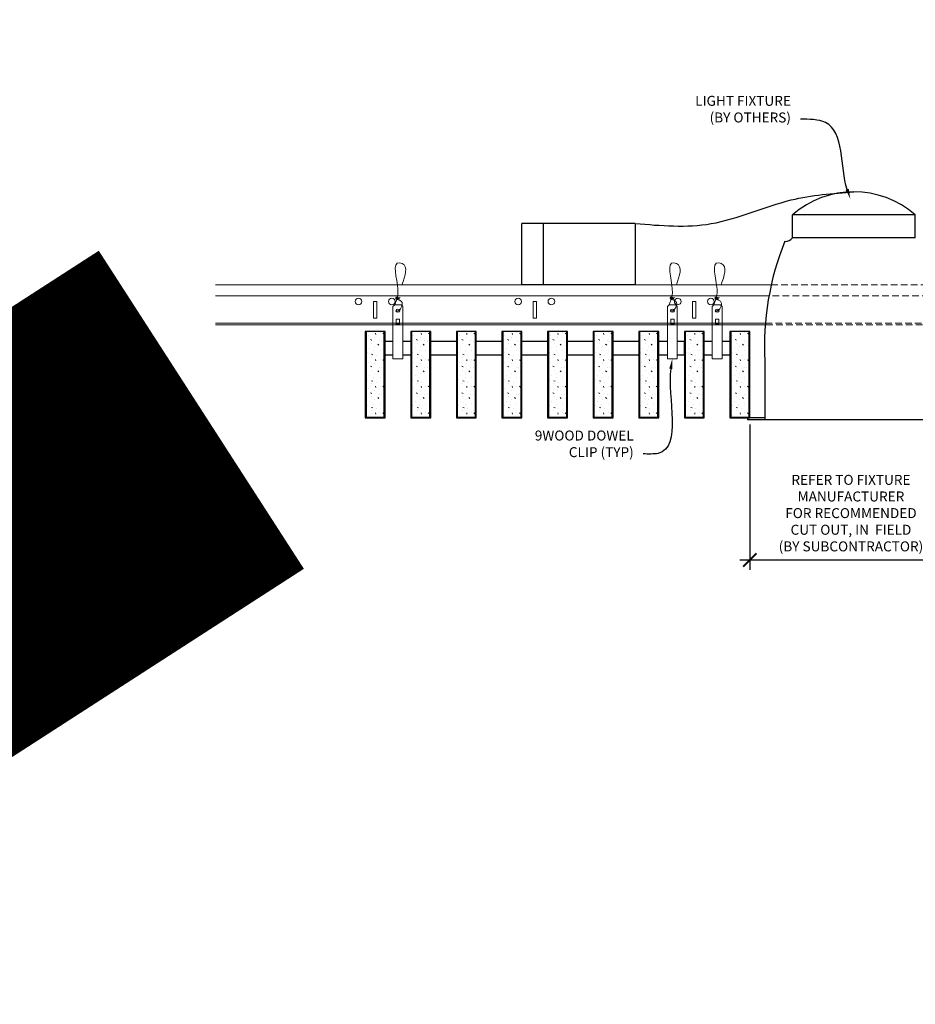
# Model space of a CAD drawing. Units: inches. Extents: x 0 to 3506, y 0 to 1152.
# Drawn here: x 2827 to 2860, y 694 to 731 of the extents above; entities that cross this region are included whole.
import ezdxf
from ezdxf import colors
from ezdxf.entities.mleader import LeaderData, LeaderLine
from ezdxf.enums import TextEntityAlignment as Align
from ezdxf.math import Vec2, Vec3

# ---------------------------------------------------------------- set-up
doc = ezdxf.new("R2010")
doc.units = ezdxf.units.IN
doc.header["$MEASUREMENT"] = 0
doc.header["$PDMODE"] = 3
doc.header["$PDSIZE"] = 0.15625
doc.linetypes.add('HIDDEN', pattern=[0.375, 0.25, -0.125])
doc.layers.get('0').update_dxf_attribs({"lineweight": 25})
for name, color, linetype, lineweight in [('E-LITE-CLNG', 7, 'Continuous', 25), ('Z-ANNO-DIMS', 1, 'Continuous', 25), ('Z-ANNO-NOTE', 7, 'Continuous', 35), ('Z-CLNG-SUSP', 3, 'Continuous', 18), ('Z-CLNG-TEES', 3, 'Continuous', 18), ('Z-CLNG-WOOD', 5, 'Continuous', 25), ('Z-CLNG-WOOD-PATT', 2, 'Continuous', 15)]:
    doc.layers.add(name, color=color, linetype=linetype, lineweight=lineweight)
doc.layers.add('Z-ANNO-NPLT', color=252, linetype='Continuous', lineweight=35, plot=False)
doc.styles.add('1-4', font='arial.ttf', dxfattribs={"height": 0.375})
doc.styles.get("Standard").update_dxf_attribs({"font": 'arial.ttf', "height": 0.09375})
doc.dimstyles.new('1-4', dxfattribs={"dimscale": 4, "dimtxt": 0.09375, "dimasz": 0.125, "dimexe": 0.09375, "dimexo": 0.0625, "dimgap": 0.0625, "dimtad": 1, "dimtoh": 1, "dimdec": 5, "dimzin": 3, "dimdsep": 46, "dimlunit": 5, "dimtxsty": '1-4', "dimblk": 'ARCHTICK', "dimcen": 0, "dimdle": 0.09375, "dimclrd": 256, "dimclre": 256, "dimclrt": 256, "dimadec": 1, "dimazin": 0, "dimtfac": 1, "dimtdec": 5, "dimtofl": 0, "dimtmove": 0, "dimatfit": 3, "dimfxl": 0.09375, "dimfrac": 2, "dimtolj": 1, "dimtzin": 0, "dimlwd": -1, "dimlwe": -1, "dimarcsym": 0})

# ---------------------------------------------------------------- blocks, each defined once
blk = doc.blocks.new('_ARCHTICK')
at = {"color": 0, "linetype": 'ByBlock', "const_width": 0.15}
blk.add_lwpolyline([(-0.5, -0.5), (0.5, 0.5)], dxfattribs=at)
blk = doc.blocks.new('*D16')
at = {"layer": 'Defpoints', "color": 0, "transparency": 16777216}
for p in [(2854.089, 716.347), (2861.911, 716.347), (2861.911, 711.01)]:
    blk.add_point(p, dxfattribs=at)
at = {"layer": 'Z-ANNO-DIMS', "transparency": 16777216}
for p, q in [((2854.089, 716.097), (2854.089, 710.635)), ((2861.911, 716.097), (2861.911, 710.635)), ((2853.714, 711.01), (2862.286, 711.01))]:
    blk.add_line(p, q, dxfattribs=at)
at = {"layer": 'Z-ANNO-DIMS', "transparency": 16777216, "xscale": 0.5, "yscale": 0.5, "zscale": 0.5, "rotation": 180}
blk.add_blockref('_ARCHTICK', (2854.089, 711.01), dxfattribs=at)
at = {"layer": 'Z-ANNO-DIMS', "transparency": 16777216, "xscale": 0.5, "yscale": 0.5, "zscale": 0.5}
blk.add_blockref('_ARCHTICK', (2861.911, 711.01), dxfattribs=at)
at = {"layer": 'Z-ANNO-DIMS', "transparency": 16777216, "insert": (2857.89, 712.769), "char_height": 0.375, "attachment_point": 5, "style": '1-4'}
blk.add_mtext('\\A1;REFER TO FIXTURE\\PMANUFACTURER\\PFOR RECOMMENDED \\PCUT OUT, IN  FIELD \\P(BY SUBCONTRACTOR)', dxfattribs=at)

msp = doc.modelspace()

# ---------------------------------------------------------------- hatches: boundary and pattern name
at = {"layer": 'Z-CLNG-WOOD-PATT'}
h = msp.add_hatch(dxfattribs=at)
h.set_pattern_fill('STIP2', color=256, style=0, pattern_type=2)
h.set_pattern_definition([(0, (844.3132, 288.0644), (0, 1), [0, -1]), (0, (844.4332, 287.9044), (0, 1), [0, -1]), (0, (844.3832, 287.6644), (0, 1), [0, -1]), (0, (844.7332, 287.4344), (0, 1), [0, -1]), (0, (844.7032, 287.7944), (0, 1), [0, -1]), (0, (844.9732, 288.0344), (0, 1), [0, -1]), (0, (844.6232, 288.1044), (0, 1), [0, -1]), (0, (845.0432, 287.6944), (0, 1), [0, -1]), (0, (844.9932, 287.3744), (0, 1), [0, -1]), (0, (844.2532, 287.2244), (0, 1), [0, -1]), (0, (844.4332, 287.4244), (0, 1), [0, -1]), (0, (844.5732, 287.2344), (0, 1), [0, -1]), (0, (845.1832, 287.8744), (0, 1), [0, -1]), (0, (844.8632, 287.6244), (0, 1), [0, -1]), (0, (844.7832, 287.9544), (0, 1), [0, -1]), (0, (844.9532, 287.8644), (0, 1), [0, -1]), (0, (844.5932, 287.5944), (0, 1), [0, -1]), (0, (844.8732, 288.1344), (0, 1), [0, -1]), (0, (845.1832, 287.5444), (0, 1), [0, -1]), (0, (845.1532, 287.2444), (0, 1), [0, -1]), (75.9638, (844.40321, 287.76444), (-0.999998057, -3.000000546), [0.041231, -4.081875]), (329.0362, (844.57321, 287.97444), (-2.999998022, 2.000002484), [0.05831, -5.772642]), (338.1986, (844.86321, 287.74444), (3.000000273, -0.99999991), [0.053852, -5.331313]), (149.0362, (844.87321, 287.26444), (2.999998022, -2.000002484), [0.05831, -5.772642]), (53.1301, (844.56321, 287.39444), (2.000000123, 2.999999918), [0.05, -4.95]), (315, (845.0932, 288.11444), (1.0000003, -2e-16), [0.056569, -1.357645]), (101.3099, (845.02321, 287.49444), (-0.999997632, 4.000000752), [0.05099, -5.048029]), (323.1301, (844.28321, 287.53444), (2.999999918, -2.000000123), [0.05, -4.95]), (315, (844.4032, 288.16444), (1.0000003, -2e-16), [0.042426, -1.371787])])
h.paths.add_polyline_path([(2840.34375, 719.597219), (2839.65625, 719.597219), (2839.65625, 716.378469), (2840.34375, 716.378469)])
h = msp.add_hatch(dxfattribs=at)
h.set_pattern_fill('STIP2', color=256, style=0, pattern_type=2)
h.set_pattern_definition([(0, (846.0275, 288.0644), (0, 1), [0, -1]), (0, (846.1475, 287.9044), (0, 1), [0, -1]), (0, (846.0975, 287.6644), (0, 1), [0, -1]), (0, (846.4475, 287.4344), (0, 1), [0, -1]), (0, (846.4175, 287.7944), (0, 1), [0, -1]), (0, (846.6875, 288.0344), (0, 1), [0, -1]), (0, (846.3375, 288.1044), (0, 1), [0, -1]), (0, (846.7575, 287.6944), (0, 1), [0, -1]), (0, (846.7075, 287.3744), (0, 1), [0, -1]), (0, (845.9675, 287.2244), (0, 1), [0, -1]), (0, (846.1475, 287.4244), (0, 1), [0, -1]), (0, (846.2875, 287.2344), (0, 1), [0, -1]), (0, (846.8975, 287.8744), (0, 1), [0, -1]), (0, (846.5775, 287.6244), (0, 1), [0, -1]), (0, (846.4975, 287.9544), (0, 1), [0, -1]), (0, (846.6675, 287.8644), (0, 1), [0, -1]), (0, (846.3075, 287.5944), (0, 1), [0, -1]), (0, (846.5875, 288.1344), (0, 1), [0, -1]), (0, (846.8975, 287.5444), (0, 1), [0, -1]), (0, (846.8675, 287.2444), (0, 1), [0, -1]), (75.9638, (846.1175, 287.76444), (-0.999998057, -3.000000546), [0.041231, -4.081875]), (329.0362, (846.2875, 287.97444), (-2.999998022, 2.000002484), [0.05831, -5.772642]), (338.1986, (846.5775, 287.74444), (3.000000273, -0.99999991), [0.053852, -5.331313]), (149.0362, (846.5875, 287.26444), (2.999998022, -2.000002484), [0.05831, -5.772642]), (53.1301, (846.2775, 287.39444), (2.000000123, 2.999999918), [0.05, -4.95]), (315, (846.8075, 288.11444), (1.0000003, -2e-16), [0.056569, -1.357645]), (101.3099, (846.7375, 287.49444), (-0.999997632, 4.000000752), [0.05099, -5.048029]), (323.1301, (845.9975, 287.53444), (2.999999918, -2.000000123), [0.05, -4.95]), (315, (846.1175, 288.16444), (1.0000003, -2e-16), [0.042426, -1.371787])])
h.paths.add_polyline_path([(2842.058036, 719.597219), (2841.370536, 719.597219), (2841.370536, 716.378469), (2842.058036, 716.378469)])
h = msp.add_hatch(dxfattribs=at)
h.set_pattern_fill('STIP2', color=256, style=0, pattern_type=2)
h.set_pattern_definition([(0, (847.7418, 288.0644), (0, 1), [0, -1]), (0, (847.8618, 287.9044), (0, 1), [0, -1]), (0, (847.8118, 287.6644), (0, 1), [0, -1]), (0, (848.1618, 287.4344), (0, 1), [0, -1]), (0, (848.1318, 287.7944), (0, 1), [0, -1]), (0, (848.4018, 288.0344), (0, 1), [0, -1]), (0, (848.0518, 288.1044), (0, 1), [0, -1]), (0, (848.4718, 287.6944), (0, 1), [0, -1]), (0, (848.4218, 287.3744), (0, 1), [0, -1]), (0, (847.6818, 287.2244), (0, 1), [0, -1]), (0, (847.8618, 287.4244), (0, 1), [0, -1]), (0, (848.0018, 287.2344), (0, 1), [0, -1]), (0, (848.6118, 287.8744), (0, 1), [0, -1]), (0, (848.2918, 287.6244), (0, 1), [0, -1]), (0, (848.2118, 287.9544), (0, 1), [0, -1]), (0, (848.3818, 287.8644), (0, 1), [0, -1]), (0, (848.0218, 287.5944), (0, 1), [0, -1]), (0, (848.3018, 288.1344), (0, 1), [0, -1]), (0, (848.6118, 287.5444), (0, 1), [0, -1]), (0, (848.5818, 287.2444), (0, 1), [0, -1]), (75.9638, (847.83179, 287.76444), (-0.999998057, -3.000000546), [0.041231, -4.081875]), (329.0362, (848.00179, 287.97444), (-2.999998022, 2.000002484), [0.05831, -5.772642]), (338.1986, (848.29179, 287.74444), (3.000000273, -0.99999991), [0.053852, -5.331313]), (149.0362, (848.30179, 287.26444), (2.999998022, -2.000002484), [0.05831, -5.772642]), (53.1301, (847.99179, 287.39444), (2.000000123, 2.999999918), [0.05, -4.95]), (315, (848.5218, 288.11444), (1.0000003, -2e-16), [0.056569, -1.357645]), (101.3099, (848.45179, 287.49444), (-0.999997632, 4.000000752), [0.05099, -5.048029]), (323.1301, (847.71179, 287.53444), (2.999999918, -2.000000123), [0.05, -4.95]), (315, (847.8318, 288.16444), (1.0000003, -2e-16), [0.042426, -1.371787])])
h.paths.add_polyline_path([(2843.772321, 719.597219), (2843.084821, 719.597219), (2843.084821, 716.378469), (2843.772321, 716.378469)])
h = msp.add_hatch(dxfattribs=at)
h.set_pattern_fill('STIP2', color=256, style=0, pattern_type=2)
h.set_pattern_definition([(0, (849.4561, 288.0644), (0, 1), [0, -1]), (0, (849.5761, 287.9044), (0, 1), [0, -1]), (0, (849.5261, 287.6644), (0, 1), [0, -1]), (0, (849.8761, 287.4344), (0, 1), [0, -1]), (0, (849.8461, 287.7944), (0, 1), [0, -1]), (0, (850.1161, 288.0344), (0, 1), [0, -1]), (0, (849.7661, 288.1044), (0, 1), [0, -1]), (0, (850.1861, 287.6944), (0, 1), [0, -1]), (0, (850.1361, 287.3744), (0, 1), [0, -1]), (0, (849.3961, 287.2244), (0, 1), [0, -1]), (0, (849.5761, 287.4244), (0, 1), [0, -1]), (0, (849.7161, 287.2344), (0, 1), [0, -1]), (0, (850.3261, 287.8744), (0, 1), [0, -1]), (0, (850.0061, 287.6244), (0, 1), [0, -1]), (0, (849.9261, 287.9544), (0, 1), [0, -1]), (0, (850.0961, 287.8644), (0, 1), [0, -1]), (0, (849.7361, 287.5944), (0, 1), [0, -1]), (0, (850.0161, 288.1344), (0, 1), [0, -1]), (0, (850.3261, 287.5444), (0, 1), [0, -1]), (0, (850.2961, 287.2444), (0, 1), [0, -1]), (75.9638, (849.54607, 287.76444), (-0.999998057, -3.000000546), [0.041231, -4.081875]), (329.0362, (849.71607, 287.97444), (-2.999998022, 2.000002484), [0.05831, -5.772642]), (338.1986, (850.00607, 287.74444), (3.000000273, -0.99999991), [0.053852, -5.331313]), (149.0362, (850.01607, 287.26444), (2.999998022, -2.000002484), [0.05831, -5.772642]), (53.1301, (849.70607, 287.39444), (2.000000123, 2.999999918), [0.05, -4.95]), (315, (850.2361, 288.11444), (1.0000003, -2e-16), [0.056569, -1.357645]), (101.3099, (850.16607, 287.49444), (-0.999997632, 4.000000752), [0.05099, -5.048029]), (323.1301, (849.42607, 287.53444), (2.999999918, -2.000000123), [0.05, -4.95]), (315, (849.5461, 288.16444), (1.0000003, -2e-16), [0.042426, -1.371787])])
h.paths.add_polyline_path([(2845.486607, 719.597219), (2844.799107, 719.597219), (2844.799107, 716.378469), (2845.486607, 716.378469)])
h = msp.add_hatch(dxfattribs=at)
h.set_pattern_fill('STIP2', color=256, style=0, pattern_type=2)
h.set_pattern_definition([(0, (851.1704, 288.0644), (0, 1), [0, -1]), (0, (851.2904, 287.9044), (0, 1), [0, -1]), (0, (851.2404, 287.6644), (0, 1), [0, -1]), (0, (851.5904, 287.4344), (0, 1), [0, -1]), (0, (851.5604, 287.7944), (0, 1), [0, -1]), (0, (851.8304, 288.0344), (0, 1), [0, -1]), (0, (851.4804, 288.1044), (0, 1), [0, -1]), (0, (851.9004, 287.6944), (0, 1), [0, -1]), (0, (851.8504, 287.3744), (0, 1), [0, -1]), (0, (851.1104, 287.2244), (0, 1), [0, -1]), (0, (851.2904, 287.4244), (0, 1), [0, -1]), (0, (851.4304, 287.2344), (0, 1), [0, -1]), (0, (852.0404, 287.8744), (0, 1), [0, -1]), (0, (851.7204, 287.6244), (0, 1), [0, -1]), (0, (851.6404, 287.9544), (0, 1), [0, -1]), (0, (851.8104, 287.8644), (0, 1), [0, -1]), (0, (851.4504, 287.5944), (0, 1), [0, -1]), (0, (851.7304, 288.1344), (0, 1), [0, -1]), (0, (852.0404, 287.5444), (0, 1), [0, -1]), (0, (852.0104, 287.2444), (0, 1), [0, -1]), (75.9638, (851.26036, 287.76444), (-0.999998057, -3.000000546), [0.041231, -4.081875]), (329.0362, (851.43036, 287.97444), (-2.999998022, 2.000002484), [0.05831, -5.772642]), (338.1986, (851.72036, 287.74444), (3.000000273, -0.99999991), [0.053852, -5.331313]), (149.0362, (851.73036, 287.26444), (2.999998022, -2.000002484), [0.05831, -5.772642]), (53.1301, (851.42036, 287.39444), (2.000000123, 2.999999918), [0.05, -4.95]), (315, (851.95036, 288.11444), (1.0000003, -2e-16), [0.056569, -1.357645]), (101.3099, (851.88036, 287.49444), (-0.999997632, 4.000000752), [0.05099, -5.048029]), (323.1301, (851.14036, 287.53444), (2.999999918, -2.000000123), [0.05, -4.95]), (315, (851.26036, 288.16444), (1.0000003, -2e-16), [0.042426, -1.371787])])
h.paths.add_polyline_path([(2847.200893, 719.597219), (2846.513393, 719.597219), (2846.513393, 716.378469), (2847.200893, 716.378469)])
h = msp.add_hatch(dxfattribs=at)
h.set_pattern_fill('STIP2', color=256, style=0, pattern_type=2)
h.set_pattern_definition([(0, (852.8846, 288.0644), (0, 1), [0, -1]), (0, (853.0046, 287.9044), (0, 1), [0, -1]), (0, (852.9546, 287.6644), (0, 1), [0, -1]), (0, (853.3046, 287.4344), (0, 1), [0, -1]), (0, (853.2746, 287.7944), (0, 1), [0, -1]), (0, (853.5446, 288.0344), (0, 1), [0, -1]), (0, (853.1946, 288.1044), (0, 1), [0, -1]), (0, (853.6146, 287.6944), (0, 1), [0, -1]), (0, (853.5646, 287.3744), (0, 1), [0, -1]), (0, (852.8246, 287.2244), (0, 1), [0, -1]), (0, (853.0046, 287.4244), (0, 1), [0, -1]), (0, (853.1446, 287.2344), (0, 1), [0, -1]), (0, (853.7546, 287.8744), (0, 1), [0, -1]), (0, (853.4346, 287.6244), (0, 1), [0, -1]), (0, (853.3546, 287.9544), (0, 1), [0, -1]), (0, (853.5246, 287.8644), (0, 1), [0, -1]), (0, (853.1646, 287.5944), (0, 1), [0, -1]), (0, (853.4446, 288.1344), (0, 1), [0, -1]), (0, (853.7546, 287.5444), (0, 1), [0, -1]), (0, (853.7246, 287.2444), (0, 1), [0, -1]), (75.9638, (852.97464, 287.76444), (-0.999998057, -3.000000546), [0.041231, -4.081875]), (329.0362, (853.14464, 287.97444), (-2.999998022, 2.000002484), [0.05831, -5.772642]), (338.1986, (853.43464, 287.74444), (3.000000273, -0.99999991), [0.053852, -5.331313]), (149.0362, (853.44464, 287.26444), (2.999998022, -2.000002484), [0.05831, -5.772642]), (53.1301, (853.13464, 287.39444), (2.000000123, 2.999999918), [0.05, -4.95]), (315, (853.66464, 288.11444), (1.0000003, -2e-16), [0.056569, -1.357645]), (101.3099, (853.59464, 287.49444), (-0.999997632, 4.000000752), [0.05099, -5.048029]), (323.1301, (852.85464, 287.53444), (2.999999918, -2.000000123), [0.05, -4.95]), (315, (852.97464, 288.16444), (1.0000003, -2e-16), [0.042426, -1.371787])])
h.paths.add_polyline_path([(2848.915179, 719.597219), (2848.227679, 719.597219), (2848.227679, 716.378469), (2848.915179, 716.378469)])
h = msp.add_hatch(dxfattribs=at)
h.set_pattern_fill('STIP2', color=256, style=0, pattern_type=2)
h.set_pattern_definition([(0, (854.5989, 288.0644), (0, 1), [0, -1]), (0, (854.7189, 287.9044), (0, 1), [0, -1]), (0, (854.6689, 287.6644), (0, 1), [0, -1]), (0, (855.0189, 287.4344), (0, 1), [0, -1]), (0, (854.9889, 287.7944), (0, 1), [0, -1]), (0, (855.2589, 288.0344), (0, 1), [0, -1]), (0, (854.9089, 288.1044), (0, 1), [0, -1]), (0, (855.3289, 287.6944), (0, 1), [0, -1]), (0, (855.2789, 287.3744), (0, 1), [0, -1]), (0, (854.5389, 287.2244), (0, 1), [0, -1]), (0, (854.7189, 287.4244), (0, 1), [0, -1]), (0, (854.8589, 287.2344), (0, 1), [0, -1]), (0, (855.4689, 287.8744), (0, 1), [0, -1]), (0, (855.1489, 287.6244), (0, 1), [0, -1]), (0, (855.0689, 287.9544), (0, 1), [0, -1]), (0, (855.2389, 287.8644), (0, 1), [0, -1]), (0, (854.8789, 287.5944), (0, 1), [0, -1]), (0, (855.1589, 288.1344), (0, 1), [0, -1]), (0, (855.4689, 287.5444), (0, 1), [0, -1]), (0, (855.4389, 287.2444), (0, 1), [0, -1]), (75.9638, (854.68893, 287.76444), (-0.999998057, -3.000000546), [0.041231, -4.081875]), (329.0362, (854.85893, 287.97444), (-2.999998022, 2.000002484), [0.05831, -5.772642]), (338.1986, (855.14893, 287.74444), (3.000000273, -0.99999991), [0.053852, -5.331313]), (149.0362, (855.15893, 287.26444), (2.999998022, -2.000002484), [0.05831, -5.772642]), (53.1301, (854.84893, 287.39444), (2.000000123, 2.999999918), [0.05, -4.95]), (315, (855.3789, 288.11444), (1.0000003, -2e-16), [0.056569, -1.357645]), (101.3099, (855.30893, 287.49444), (-0.999997632, 4.000000752), [0.05099, -5.048029]), (323.1301, (854.56893, 287.53444), (2.999999918, -2.000000123), [0.05, -4.95]), (315, (854.6889, 288.16444), (1.0000003, -2e-16), [0.042426, -1.371787])])
h.paths.add_polyline_path([(2850.629464, 719.597219), (2849.941964, 719.597219), (2849.941964, 716.378469), (2850.629464, 716.378469)])
h = msp.add_hatch(dxfattribs=at)
h.set_pattern_fill('STIP2', color=256, style=0, pattern_type=2)
h.set_pattern_definition([(0, (856.3132, 288.0644), (0, 1), [0, -1]), (0, (856.4332, 287.9044), (0, 1), [0, -1]), (0, (856.3832, 287.6644), (0, 1), [0, -1]), (0, (856.7332, 287.4344), (0, 1), [0, -1]), (0, (856.7032, 287.7944), (0, 1), [0, -1]), (0, (856.9732, 288.0344), (0, 1), [0, -1]), (0, (856.6232, 288.1044), (0, 1), [0, -1]), (0, (857.0432, 287.6944), (0, 1), [0, -1]), (0, (856.9932, 287.3744), (0, 1), [0, -1]), (0, (856.2532, 287.2244), (0, 1), [0, -1]), (0, (856.4332, 287.4244), (0, 1), [0, -1]), (0, (856.5732, 287.2344), (0, 1), [0, -1]), (0, (857.1832, 287.8744), (0, 1), [0, -1]), (0, (856.8632, 287.6244), (0, 1), [0, -1]), (0, (856.7832, 287.9544), (0, 1), [0, -1]), (0, (856.9532, 287.8644), (0, 1), [0, -1]), (0, (856.5932, 287.5944), (0, 1), [0, -1]), (0, (856.8732, 288.1344), (0, 1), [0, -1]), (0, (857.1832, 287.5444), (0, 1), [0, -1]), (0, (857.1532, 287.2444), (0, 1), [0, -1]), (75.9638, (856.40321, 287.76444), (-0.999998057, -3.000000546), [0.041231, -4.081875]), (329.0362, (856.57321, 287.97444), (-2.999998022, 2.000002484), [0.05831, -5.772642]), (338.1986, (856.86321, 287.74444), (3.000000273, -0.99999991), [0.053852, -5.331313]), (149.0362, (856.87321, 287.26444), (2.999998022, -2.000002484), [0.05831, -5.772642]), (53.1301, (856.56321, 287.39444), (2.000000123, 2.999999918), [0.05, -4.95]), (315, (857.0932, 288.11444), (1.0000003, -2e-16), [0.056569, -1.357645]), (101.3099, (857.02321, 287.49444), (-0.999997632, 4.000000752), [0.05099, -5.048029]), (323.1301, (856.28321, 287.53444), (2.999999918, -2.000000123), [0.05, -4.95]), (315, (856.4032, 288.16444), (1.0000003, -2e-16), [0.042426, -1.371787])])
h.paths.add_polyline_path([(2852.34375, 719.597219), (2851.65625, 719.597219), (2851.65625, 716.378469), (2852.34375, 716.378469)])
h = msp.add_hatch(dxfattribs=at)
h.set_pattern_fill('STIP2', color=256, style=0, pattern_type=2)
h.set_pattern_definition([(0, (858.0275, 288.0644), (0, 1), [0, -1]), (0, (858.1475, 287.9044), (0, 1), [0, -1]), (0, (858.0975, 287.6644), (0, 1), [0, -1]), (0, (858.4475, 287.4344), (0, 1), [0, -1]), (0, (858.4175, 287.7944), (0, 1), [0, -1]), (0, (858.6875, 288.0344), (0, 1), [0, -1]), (0, (858.3375, 288.1044), (0, 1), [0, -1]), (0, (858.7575, 287.6944), (0, 1), [0, -1]), (0, (858.7075, 287.3744), (0, 1), [0, -1]), (0, (857.9675, 287.2244), (0, 1), [0, -1]), (0, (858.1475, 287.4244), (0, 1), [0, -1]), (0, (858.2875, 287.2344), (0, 1), [0, -1]), (0, (858.8975, 287.8744), (0, 1), [0, -1]), (0, (858.5775, 287.6244), (0, 1), [0, -1]), (0, (858.4975, 287.9544), (0, 1), [0, -1]), (0, (858.6675, 287.8644), (0, 1), [0, -1]), (0, (858.3075, 287.5944), (0, 1), [0, -1]), (0, (858.5875, 288.1344), (0, 1), [0, -1]), (0, (858.8975, 287.5444), (0, 1), [0, -1]), (0, (858.8675, 287.2444), (0, 1), [0, -1]), (75.9638, (858.1175, 287.76444), (-0.999998057, -3.000000546), [0.041231, -4.081875]), (329.0362, (858.2875, 287.97444), (-2.999998022, 2.000002484), [0.05831, -5.772642]), (338.1986, (858.5775, 287.74444), (3.000000273, -0.99999991), [0.053852, -5.331313]), (149.0362, (858.5875, 287.26444), (2.999998022, -2.000002484), [0.05831, -5.772642]), (53.1301, (858.2775, 287.39444), (2.000000123, 2.999999918), [0.05, -4.95]), (315, (858.8075, 288.11444), (1.0000003, -2e-16), [0.056569, -1.357645]), (101.3099, (858.7375, 287.49444), (-0.999997632, 4.000000752), [0.05099, -5.048029]), (323.1301, (857.9975, 287.53444), (2.999999918, -2.000000123), [0.05, -4.95]), (315, (858.1175, 288.16444), (1.0000003, -2e-16), [0.042426, -1.371787])])
h.paths.add_polyline_path([(2854.058036, 719.597219), (2853.370536, 719.597219), (2853.370536, 716.378469), (2854.058036, 716.378469)])

# ---------------------------------------------------------------- linework, layer by layer
at = {"layer": 'E-LITE-CLNG'}
for p, q in [((2860.309434, 723.977144), (2855.690566, 723.977144)), ((2855.690566, 723.111106), (2855.690566, 723.977144)), ((2860.309434, 723.111106), (2860.309434, 723.977144)), ((2849.781991, 723.656654), (2845.51462, 723.656654)), ((2845.51462, 721.347219), (2845.51462, 723.656654)), ((2846.317839, 723.656654), (2846.317839, 721.347219)), ((2849.781991, 723.656654), (2849.781991, 721.347219)), ((2860.309434, 723.111106), (2855.690566, 723.111106)), ((2849.781991, 721.347219), (2845.51462, 721.347219)), ((2854.649528, 718.492237), (2854.649528, 716.275049)), ((2854.649528, 716.347219), (2854, 716.347219)), ((2854, 716.347219), (2854, 716.275049)), ((2862, 716.275049), (2854, 716.275049))]:
    msp.add_line(p, q, dxfattribs=at)
for centre, radius, start, end in [((2858, 721.330917), 3.512265, 48.8879096, 131.1120904), ((2865.227672, 719.02618), 10.59161, 158.05173, 182.8896129), ((2855.427106, 723.317537), 0.33376, 266.0150608, 322.0338193)]:
    msp.add_arc(centre, radius, start, end, dxfattribs=at)
msp.add_spline([(2849.781991, 723.656654), (2852.631597, 723.649241), (2855.643523, 724.539095), (2858, 724.843182)], degree=3, dxfattribs=at)
at = {"layer": 'Z-CLNG-SUSP'}
for points in [[(2840.734768, 720.597219), (2840.979518, 720.597219), (2841.044643, 720.532094), (2841.044643, 718.567217), (2840.669643, 718.567217), (2840.669643, 720.532094)], [(2851.051732, 720.597219), (2851.296482, 720.597219), (2851.361607, 720.532094), (2851.361607, 718.567217), (2850.986607, 718.567217), (2850.986607, 720.532094)], [(2852.734768, 720.597219), (2852.979518, 720.597219), (2853.044643, 720.532094), (2853.044643, 718.567217), (2852.669643, 718.567217), (2852.669643, 720.532094)], [(2840.919643, 719.875313), (2840.919643, 720.064497), (2840.794643, 720.064497), (2840.794643, 719.875313)], [(2851.236607, 719.875313), (2851.236607, 720.064497), (2851.111607, 720.064497), (2851.111607, 719.875313)], [(2852.919643, 719.875313), (2852.919643, 720.064497), (2852.794643, 720.064497), (2852.794643, 719.875313)]]:
    msp.add_lwpolyline(points, close=True, dxfattribs=at)
for points in [[(2840.794643, 719.909719), (2840.919643, 719.909719)], [(2851.111607, 719.909719), (2851.236607, 719.909719)], [(2852.794643, 719.909719), (2852.919643, 719.909719)]]:
    msp.add_lwpolyline(points, dxfattribs=at)
for centre in [(2840.857143, 720.376911), (2851.174107, 720.376911), (2852.857143, 720.376911)]:
    msp.add_ellipse(centre, major_axis=(0.075, 0), ratio=0.765120083, dxfattribs=at)
for points, knots in [([(2840.7501, 720.597219), (2840.750354, 720.607585), (2840.754961, 720.679128), (2840.839074, 720.846236), (2840.915303, 721.319088), (2840.595103, 722.276933), (2841.269292, 722.078475), (2841.130934, 721.691427), (2841.007889, 721.347219)], [1.936641733, 1.936641733, 1.936641733, 1.936641733, 1.961781001, 2.114752424, 2.529943594, 3.524011008, 3.623722146, 4.424879622, 4.424879622, 4.424879622, 4.424879622]), ([(2851.067064, 720.597219), (2851.067319, 720.607585), (2851.071925, 720.679128), (2851.156038, 720.846236), (2851.232267, 721.319088), (2850.912067, 722.276933), (2851.586256, 722.078475), (2851.447898, 721.691427), (2851.324854, 721.347219)], [1.936641733, 1.936641733, 1.936641733, 1.936641733, 1.961781001, 2.114752424, 2.529943594, 3.524011008, 3.623722146, 4.424879622, 4.424879622, 4.424879622, 4.424879622]), ([(2852.7501, 720.597219), (2852.750354, 720.607585), (2852.754961, 720.679128), (2852.839074, 720.846236), (2852.915303, 721.319088), (2852.595103, 722.276933), (2853.269292, 722.078475), (2853.130934, 721.691427), (2853.007889, 721.347219)], [1.936641733, 1.936641733, 1.936641733, 1.936641733, 1.961781001, 2.114752424, 2.529943594, 3.524011008, 3.623722146, 4.424879622, 4.424879622, 4.424879622, 4.424879622]), ([(2840.944826, 720.866907), (2840.84297, 720.879509), (2840.658861, 720.902287), (2841.033992, 720.835833), (2840.630306, 720.879945), (2841.050404, 720.815451), (2840.629763, 720.8682), (2841.024192, 720.797117), (2840.612088, 720.850038), (2840.992752, 720.779374), (2841.036267, 720.606711), (2840.983071, 720.46929), (2840.855053, 720.337661), (2840.806778, 720.377597), (2840.791132, 720.404151)], [0, 0, 0, 0, 0.171243355, 0.309528869, 0.450962422, 0.594776908, 0.73809588, 0.878802515, 1.012007862, 1.241563403, 1.343144866, 1.545372931, 1.680335059, 1.773089551, 1.773089551, 1.773089551, 1.773089551]), ([(2851.26179, 720.866907), (2851.159934, 720.879509), (2850.975825, 720.902287), (2851.350956, 720.835833), (2850.947271, 720.879945), (2851.367369, 720.815451), (2850.946728, 720.8682), (2851.341157, 720.797117), (2850.929052, 720.850038), (2851.309716, 720.779374), (2851.353231, 720.606711), (2851.300035, 720.46929), (2851.172018, 720.337661), (2851.123743, 720.377597), (2851.108096, 720.404151)], [0, 0, 0, 0, 0.171243355, 0.309528869, 0.450962422, 0.594776908, 0.73809588, 0.878802515, 1.012007862, 1.241563403, 1.343144866, 1.545372931, 1.680335059, 1.773089551, 1.773089551, 1.773089551, 1.773089551]), ([(2852.944826, 720.866907), (2852.84297, 720.879509), (2852.658861, 720.902287), (2853.033992, 720.835833), (2852.630306, 720.879945), (2853.050404, 720.815451), (2852.629763, 720.8682), (2853.024192, 720.797117), (2852.612088, 720.850038), (2852.992752, 720.779374), (2853.036267, 720.606711), (2852.983071, 720.46929), (2852.855053, 720.337661), (2852.806778, 720.377597), (2852.791132, 720.404151)], [0, 0, 0, 0, 0.171243355, 0.309528869, 0.450962422, 0.594776908, 0.73809588, 0.878802515, 1.012007862, 1.241563403, 1.343144866, 1.545372931, 1.680335059, 1.773089551, 1.773089551, 1.773089551, 1.773089551])]:
    msp.add_open_spline(points, degree=3, knots=knots, dxfattribs=at)
at = {"layer": 'Z-CLNG-TEES'}
for p, q in [((2834, 721.347219), (2854.893506, 721.347219)), ((2834, 720.940969), (2854.81058, 720.940969)), ((2834, 719.909719), (2854.672744, 719.906921)), ((2834, 719.847219), (2854.667752, 719.844903))]:
    msp.add_line(p, q, dxfattribs=at)
at = {"layer": 'Z-CLNG-TEES', "linetype": 'HIDDEN', "lineweight": 13}
for p, q in [((2854.893506, 721.347219), (2861.106494, 721.347219)), ((2861.18942, 720.940969), (2854.81058, 720.940969)), ((2861.332068, 719.847219), (2854.667752, 719.844903)), ((2854.672744, 719.906921), (2861.327256, 719.906921))]:
    msp.add_line(p, q, dxfattribs=at)
at = {"layer": 'Z-CLNG-TEES'}
for points in [[(2839.9375, 720.097219), (2840.0625, 720.097219), (2840.0625, 720.722219), (2839.9375, 720.722219)], [(2845.9375, 720.097219), (2846.0625, 720.097219), (2846.0625, 720.722219), (2845.9375, 720.722219)], [(2851.9375, 720.097219), (2852.0625, 720.097219), (2852.0625, 720.722219), (2851.9375, 720.722219)]]:
    msp.add_lwpolyline(points, close=True, dxfattribs=at)
for centre in [(2839.375, 720.722219), (2840.625, 720.722219), (2845.375, 720.722219), (2846.625, 720.722219), (2851.375, 720.722219), (2852.625, 720.722219)]:
    msp.add_circle(centre, 0.125, dxfattribs=at)
at = {"layer": 'Z-CLNG-WOOD'}
for p, q in [((2839.65625, 719.597219), (2839.65625, 716.378469)), ((2840.34375, 716.378469), (2840.34375, 719.597219)), ((2841.370536, 719.597219), (2841.370536, 716.378469)), ((2842.058036, 716.378469), (2842.058036, 719.597219)), ((2843.084821, 719.597219), (2843.084821, 716.378469)), ((2843.772321, 716.378469), (2843.772321, 719.597219)), ((2844.799107, 719.597219), (2844.799107, 716.378469)), ((2845.486607, 716.378469), (2845.486607, 719.597219)), ((2846.513393, 719.597219), (2846.513393, 716.378469)), ((2847.200893, 716.378469), (2847.200893, 719.597219)), ((2848.227679, 719.597219), (2848.227679, 716.378469)), ((2848.915179, 716.378469), (2848.915179, 719.597219)), ((2849.941964, 719.597219), (2849.941964, 716.378469)), ((2850.629464, 716.378469), (2850.629464, 719.597219)), ((2851.65625, 719.597219), (2851.65625, 716.378469)), ((2852.34375, 716.378469), (2852.34375, 719.597219)), ((2853.370536, 719.597219), (2853.370536, 716.378469)), ((2854.058036, 716.378469), (2854.058036, 719.597219)), ((2839.625, 716.378469), (2840.375, 716.378469)), ((2841.339286, 716.378469), (2842.089286, 716.378469)), ((2843.053571, 716.378469), (2843.803571, 716.378469)), ((2844.767857, 716.378469), (2845.517857, 716.378469)), ((2846.482143, 716.378469), (2847.232143, 716.378469)), ((2848.196429, 716.378469), (2848.946429, 716.378469)), ((2849.910714, 716.378469), (2850.660714, 716.378469)), ((2851.625, 716.378469), (2852.375, 716.378469)), ((2853.339286, 716.378469), (2854.089286, 716.378469))]:
    msp.add_line(p, q, dxfattribs=at)
for points in [[(2840.375, 716.347219), (2840.375, 719.597219), (2839.625, 719.597219), (2839.625, 716.347219)], [(2842.089286, 716.347219), (2842.089286, 719.597219), (2841.339286, 719.597219), (2841.339286, 716.347219)], [(2843.803571, 716.347219), (2843.803571, 719.597219), (2843.053571, 719.597219), (2843.053571, 716.347219)], [(2845.517857, 716.347219), (2845.517857, 719.597219), (2844.767857, 719.597219), (2844.767857, 716.347219)], [(2847.232143, 716.347219), (2847.232143, 719.597219), (2846.482143, 719.597219), (2846.482143, 716.347219)], [(2848.946429, 716.347219), (2848.946429, 719.597219), (2848.196429, 719.597219), (2848.196429, 716.347219)], [(2850.660714, 716.347219), (2850.660714, 719.597219), (2849.910714, 719.597219), (2849.910714, 716.347219)], [(2852.375, 716.347219), (2852.375, 719.597219), (2851.625, 719.597219), (2851.625, 716.347219)], [(2854.089286, 716.347219), (2854.089286, 719.597219), (2853.339286, 719.597219), (2853.339286, 716.347219)]]:
    msp.add_lwpolyline(points, close=True, dxfattribs=at)
for points in [[(2840.669643, 719.222219), (2840.375, 719.222219)], [(2841.339286, 719.222219), (2841.044643, 719.222219)], [(2843.053571, 719.222219), (2842.089286, 719.222219)], [(2844.767857, 719.222219), (2843.803571, 719.222219)], [(2846.482143, 719.222219), (2845.517857, 719.222219)], [(2848.196429, 719.222219), (2847.232143, 719.222219)], [(2849.910714, 719.222219), (2848.946429, 719.222219)], [(2850.986607, 719.222219), (2850.660714, 719.222219)], [(2851.361607, 718.722219), (2851.625, 718.722219), (2851.625, 719.222219), (2851.361607, 719.222219)], [(2852.669643, 719.222219), (2852.375, 719.222219)], [(2853.339286, 719.222219), (2853.044643, 719.222219)], [(2840.375, 718.722219), (2840.669643, 718.722219)], [(2841.044643, 718.722219), (2841.339286, 718.722219)], [(2842.089286, 718.722219), (2843.053571, 718.722219)], [(2843.803571, 718.722219), (2844.767857, 718.722219)], [(2845.517857, 718.722219), (2846.482143, 718.722219)], [(2847.232143, 718.722219), (2848.196429, 718.722219)], [(2848.946429, 718.722219), (2849.910714, 718.722219)], [(2850.660714, 718.722219), (2850.986607, 718.722219)], [(2852.375, 718.722219), (2852.669643, 718.722219)], [(2853.044643, 718.722219), (2853.339286, 718.722219)]]:
    msp.add_lwpolyline(points, dxfattribs=at)

# ---------------------------------------------------------------- texts
at = {"layer": 'Z-ANNO-NPLT'}
msp.add_text('3/4" THICK MEMBERS', height=132, rotation=32.8258798, dxfattribs=at).set_placement((1799.121241, 123.87283), align=Align.TOP_LEFT)

# ---------------------------------------------------------------- dimensions: what is measured, and where the dimension line sits
at = {"layer": 'Z-ANNO-DIMS'}
dim = msp.add_linear_dim(base=(2861.910714, 711.010133), p1=(2854.089286, 716.347219), p2=(2861.910714, 716.347219), text='REFER TO FIXTURE\\PMANUFACTURER\\PFOR RECOMMENDED \\PCUT OUT, IN  FIELD \\P(BY SUBCONTRACTOR)', dimstyle='1-4', override={"dimlunit": 4, "dimpost": ''}, dxfattribs=at)
dim.commit()
dim.dimension.update_dxf_attribs({"geometry": '*D16', "text_midpoint": (2857.890489, 711.010133), "dimtype": 160})

# ---------------------------------------------------------------- leaders
at = {"layer": 'Z-ANNO-NOTE'}
ml = msp.add_multileader_mtext('Standard', dxfattribs=at)
ml.set_content('LIGHT FIXTURE\\P(BY OTHERS)', color=256, style='1-4')
ml.set_leader_properties()
ml.build(insert=Vec2(0, 0))
ml.multileader.update_dxf_attribs({"leader_type": 2, "text_right_attachment_type": 3, "dogleg_length": 0.36, "arrow_head_size": 0.375, "scale": 4})
ctx = ml.context
ctx.base_point, ctx.scale, ctx.char_height, ctx.arrow_head_size, ctx.landing_gap_size, ctx.plane_origin = Vec3(2851.409656, 728.210319), 4, 0.375, 0.375, 0.36, Vec3(2857.864872, 724.581254)
ctx.right_attachment, ctx.text_align_type = 3, 2
notes = []
notes.append((ctx, [(0, (1, 1, 0), (2857.432463, 727.572274), (-1, 0), 1.44, [(0, [(2857.864872, 724.581254), (2856.931021, 727.453688)], 0, [])])]))
ctx.mtext.insert, ctx.mtext.alignment, ctx.mtext.flow_direction = Vec3(2855.632463, 728.452944), 3, 5
ml = msp.add_multileader_mtext('Standard', dxfattribs=at)
ml.set_content('9WOOD DOWEL \\PCLIP (TYP)', color=256, style='1-4')
ml.set_leader_properties()
ml.build(insert=Vec2(0, 0))
ml.multileader.update_dxf_attribs({"leader_type": 2, "text_right_attachment_type": 3, "dogleg_length": 0.36, "arrow_head_size": 0.375, "scale": 4})
ctx = ml.context
ctx.base_point, ctx.scale, ctx.char_height, ctx.arrow_head_size, ctx.landing_gap_size, ctx.plane_origin = Vec3(2845.35696, 715.630053), 4, 0.375, 0.375, 0.36, Vec3(2845.370734, 721.669287)
ctx.right_attachment, ctx.text_align_type = 3, 2
notes.append((ctx, [(1, (1, 1, 0), (2851.522246, 714.992007), (-1, 0), 1.44, [(0, [(2851.174107, 718.567217), (2850.638417, 715.014967)], 0, [])])]))
ctx.mtext.insert, ctx.mtext.alignment, ctx.mtext.flow_direction = Vec3(2849.722246, 715.872677), 3, 5
for ctx, leaders in notes:
    for number, flags, end, landing, length, lines in leaders:
        leader = LeaderData()
        leader.index, (leader.has_last_leader_line, leader.has_dogleg_vector, leader.attachment_direction) = number, flags
        leader.last_leader_point, leader.dogleg_vector, leader.dogleg_length = Vec3(end), Vec3(landing), length
        for number, points, colour, breaks in lines:
            line = LeaderLine()
            line.index, line.vertices, line.color, line.breaks = number, Vec3.list(points), colors.encode_raw_color(colour), breaks
            leader.lines.append(line)
        ctx.leaders.append(leader)

doc.saveas('drawing.dxf')
